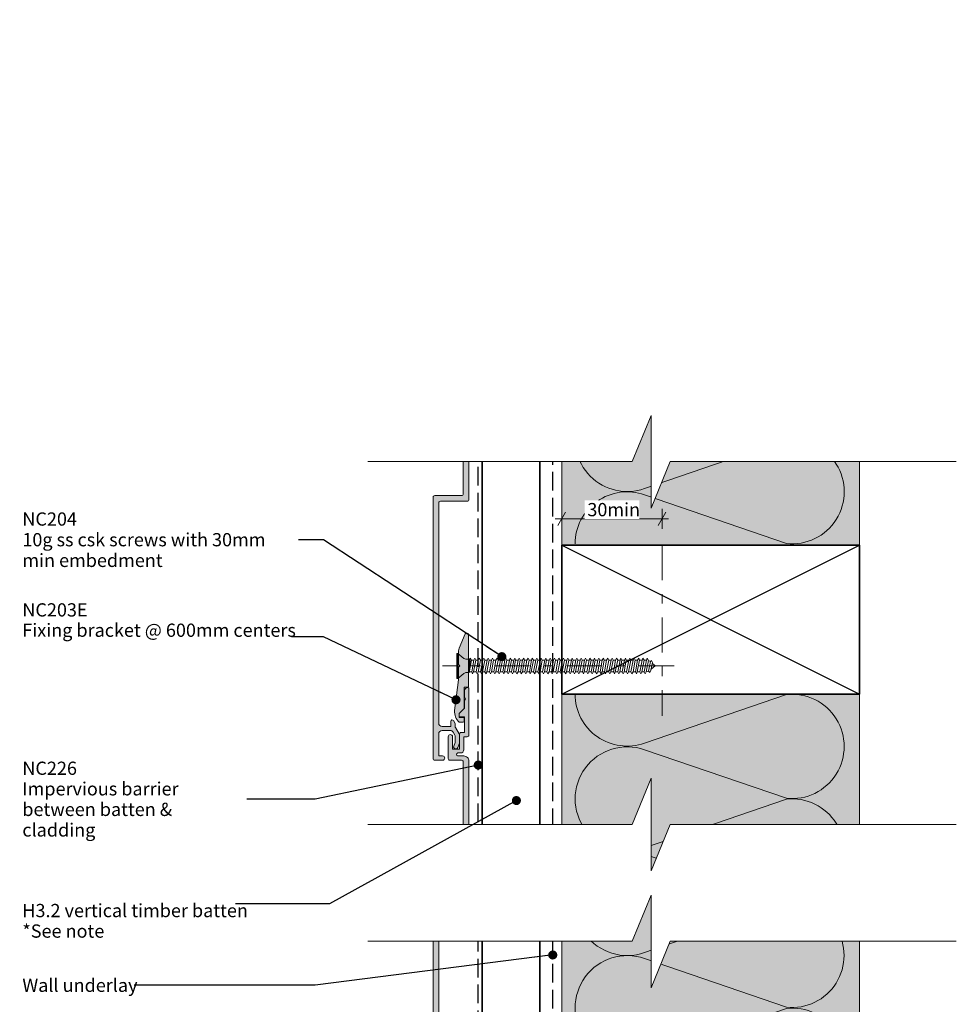
# Model space of a CAD drawing. Units: millimetres. Extents: x -211 to 155, y -234 to 293.
# Drawn here: x -191 to 92, y -5 to 293 of the extents above; entities that cross this region are included whole.
import ezdxf

# ---------------------------------------------------------------- set-up
doc = ezdxf.new("R2010")
doc.units = ezdxf.units.MM
doc.header["$MEASUREMENT"] = 0
doc.set_wipeout_variables(frame=1)
for name, pattern in [('Double Dashed', [21.872221, 10.583333, -4.233333, 2.822222, -4.233333]), ('Hidden Line', [7.824444, 5.644444, -2.18]), ('Wipeout_Contour', [1000, 0, -1000])]:
    doc.linetypes.add(name, pattern=pattern)
for name, color, linetype, lineweight in [('0_Pen_No__1', 7, 'Continuous', 18), ('0_Pen_No__181', 7, 'Continuous', 5), ('0_Pen_No__182', 7, 'Continuous', 13), ('0_Pen_No__183', 7, 'Continuous', 18), ('0_Pen_No__184', 7, 'Continuous', 25), ('0_Pen_No__185', 7, 'Continuous', 35), ('0_Pen_No__201', 1, 'Continuous', 25), ('0_Pen_No__41', 7, 'Continuous', 35), ('0_Pen_No__86', 7, 'Continuous', 25)]:
    doc.layers.add(name, color=color, linetype=linetype, lineweight=lineweight)
for name, color, linetype, lineweight, true_color in [('0_Pen_No__193', 7, 'Continuous', 13, 0xb9b9b9), ('0_Pen_No__195', 7, 'Continuous', 13, 0x8b8b8b), ('0_Pen_No__215', 7, 'Continuous', 25, 0x8b8b8b), ('0_Pen_No__236', 7, 'Continuous', 0, 0xf5f2da)]:
    doc.layers.add(name, color=color, linetype=linetype, lineweight=lineweight, true_color=true_color)
doc.styles.add('GENERATED_STYLE_1', font='arial.ttf')
doc.styles.add('GENERATED_STYLE_2', font='arialbd.ttf')
doc.dimstyles.new('GENERATED_STYLE__2', dxfattribs={"dimtxt": 4, "dimasz": 3.04, "dimexe": 0.18, "dimexo": 0.0625, "dimgap": 0.09, "dimtad": 1, "dimtih": 1, "dimtoh": 1, "dimdec": 0, "dimzin": 0, "dimdsep": 46, "dimtxsty": 'GENERATED_STYLE_1', "dimblk": 'ARROWHEAD_2', "dimblk1": 'ARROWHEAD_2', "dimblk2": 'ARROWHEAD_2', "dimcen": 0.09, "dimse1": 1, "dimse2": 1, "dimclrd": 7, "dimclre": 7, "dimclrt": 7, "dimadec": 0, "dimazin": 0, "dimtfac": 1, "dimtdec": 4, "dimtmove": 0, "dimatfit": 3, "dimfxl": 1, "dimtolj": 1, "dimtzin": 0, "dimarcsym": 0})
doc.dimstyles.new('GENERATED_STYLE__3', dxfattribs={"dimtxt": 0.18, "dimasz": 5.472, "dimexe": 0.18, "dimexo": 0.0625, "dimgap": 0.09, "dimtad": 0, "dimtih": 1, "dimtoh": 1, "dimdec": 4, "dimzin": 0, "dimdsep": 46, "dimcen": 0.09, "dimadec": 0, "dimazin": 0, "dimtfac": 1, "dimtdec": 4, "dimtmove": 0, "dimatfit": 3, "dimldrblk": 'ARROWHEAD_11', "dimfxl": 1, "dimtolj": 1, "dimtzin": 0, "dimarcsym": 0})

# ---------------------------------------------------------------- blocks, each defined once
blk = doc.blocks.new('CSK[3]', base_point=(6.92, 93.47))
at = {"layer": '0_Pen_No__181', "color": 7, "linetype": 'Double Dashed', "lineweight": 5}
blk.add_line((6.92, 97.28), (-63.08, 97.28), dxfattribs=at)
at = {"layer": '0_Pen_No__195', "color": 252, "linetype": 'Continuous', "lineweight": 13, "true_color": 0x8b8b8b}
for p, q in [((-58.82, 93.47), (-58.82, 101.09)), ((-58.82, 101.09), (-58.49, 101.09)), ((-58.49, 101.09), (-56.7, 99.57)), ((-58.49, 101.09), (-58.49, 93.56)), ((-56.05, 99.32), (-56.7, 99.57)), ((-56.05, 99.32), (-54.99, 99.32)), ((-54.99, 99.32), (-55.08, 95.34)), ((-55.08, 95.34), (-54.34, 99.06)), ((-54.67, 99.66), (-54.99, 97.12)), ((-54.99, 99.32), (-54.67, 99.66)), ((-54.67, 99.66), (-54.34, 99.06)), ((-54.34, 99.06), (-53.61, 99.06)), ((-53.61, 99.06), (-54.26, 95.51)), ((-53.69, 95.51), (-53.04, 99.06)), ((-53.61, 99.06), (-53.28, 99.66)), ((-53.28, 99.66), (-53.04, 99.06)), ((-53.04, 99.06), (-52.31, 99.06)), ((-52.31, 99.06), (-52.96, 95.51)), ((-51.98, 99.66), (-52.31, 99.06)), ((-52.31, 95.51), (-51.66, 99.06)), ((-51.66, 99.06), (-51.98, 99.66)), ((-50.92, 99.06), (-51.66, 99.06)), ((-50.92, 99.06), (-51.57, 95.51)), ((-51, 95.51), (-50.35, 99.06)), ((-50.92, 99.06), (-50.6, 99.66)), ((-50.6, 99.66), (-50.35, 99.06)), ((-49.62, 99.06), (-50.35, 99.06)), ((-49.62, 99.06), (-50.27, 95.51)), ((-49.7, 95.51), (-48.97, 99.06)), ((-49.3, 99.66), (-49.62, 99.06)), ((-49.3, 99.66), (-48.97, 99.06)), ((-48.97, 99.06), (-48.24, 99.06)), ((-48.24, 99.06), (-48.89, 95.51)), ((-48.32, 95.51), (-47.67, 99.06)), ((-48.24, 99.06), (-47.99, 99.66)), ((-47.99, 99.66), (-47.67, 99.06)), ((-46.93, 99.06), (-47.67, 99.06)), ((-46.93, 99.06), (-47.59, 95.51)), ((-47.02, 95.51), (-46.28, 99.06)), ((-46.61, 99.66), (-46.93, 99.06)), ((-46.28, 99.06), (-46.61, 99.66)), ((-45.55, 99.06), (-46.28, 95.51)), ((-45.55, 99.06), (-46.28, 99.06)), ((-45.63, 95.51), (-44.98, 99.06)), ((-45.31, 99.66), (-45.55, 99.06)), ((-44.98, 99.06), (-45.31, 99.66)), ((-44.25, 99.06), (-44.98, 99.06)), ((-44.25, 99.06), (-44.9, 95.51)), ((-44.33, 95.51), (-43.68, 99.06)), ((-44.25, 99.06), (-43.92, 99.66)), ((-43.92, 99.66), (-43.68, 99.06)), ((-42.86, 99.06), (-43.68, 99.06)), ((-42.86, 99.06), (-43.6, 95.51)), ((-42.95, 95.51), (-42.29, 99.06)), ((-42.62, 99.66), (-42.86, 99.06)), ((-42.29, 99.06), (-42.62, 99.66)), ((-41.56, 99.06), (-42.29, 99.06)), ((-41.56, 99.06), (-42.21, 95.51)), ((-41.64, 95.51), (-40.99, 99.06)), ((-41.56, 99.06), (-41.24, 99.66)), ((-41.24, 99.66), (-40.99, 99.06)), ((-40.99, 99.06), (-40.26, 99.06)), ((-40.26, 99.06), (-40.91, 95.51)), ((-40.26, 99.06), (-39.93, 99.66)), ((-40.26, 95.51), (-39.61, 99.06)), ((-39.93, 99.66), (-39.61, 99.06)), ((-39.61, 99.06), (-38.88, 99.06)), ((-38.88, 99.06), (-39.53, 95.51)), ((-38.96, 95.51), (-38.31, 99.06)), ((-38.55, 99.66), (-38.88, 99.06)), ((-38.31, 99.06), (-38.55, 99.66)), ((-37.57, 99.06), (-38.31, 99.06)), ((-37.57, 99.06), (-38.22, 95.51)), ((-37.65, 95.51), (-36.92, 99.06)), ((-37.25, 99.66), (-37.57, 99.06)), ((-36.92, 99.06), (-37.25, 99.66)), ((-36.19, 99.06), (-36.92, 99.06)), ((-36.19, 99.06), (-36.84, 95.51)), ((-36.27, 95.51), (-35.62, 99.06)), ((-35.95, 99.66), (-36.19, 99.06)), ((-35.62, 99.06), (-35.95, 99.66)), ((-34.89, 99.06), (-35.62, 99.06)), ((-34.89, 99.06), (-35.54, 95.51)), ((-34.97, 95.51), (-34.24, 99.06)), ((-34.56, 99.66), (-34.89, 99.06)), ((-34.56, 99.66), (-34.24, 99.06)), ((-33.5, 99.06), (-34.24, 95.51)), ((-34.24, 99.06), (-33.5, 99.06)), ((-33.58, 95.51), (-32.93, 99.06)), ((-33.5, 99.06), (-33.26, 99.66)), ((-33.26, 99.66), (-32.93, 99.06)), ((-32.2, 99.06), (-32.93, 99.06)), ((-32.2, 99.06), (-32.85, 95.51)), ((-32.28, 95.51), (-31.63, 99.06)), ((-32.2, 99.06), (-31.87, 99.66)), ((-31.87, 99.66), (-31.63, 99.06)), ((-30.82, 99.06), (-31.63, 99.06)), ((-30.82, 99.06), (-31.55, 95.51)), ((-30.9, 95.51), (-30.25, 99.06)), ((-30.82, 99.06), (-30.57, 99.66)), ((-30.57, 99.66), (-30.25, 99.06)), ((-29.51, 99.06), (-30.25, 99.06)), ((-29.51, 99.06), (-30.17, 95.51)), ((-29.6, 95.51), (-28.94, 99.06)), ((-29.19, 99.66), (-29.51, 99.06)), ((-28.94, 99.06), (-29.19, 99.66)), ((-28.21, 99.06), (-28.94, 99.06)), ((-28.21, 99.06), (-28.86, 95.51)), ((-27.89, 99.66), (-28.21, 99.06)), ((-28.21, 95.51), (-27.56, 99.06)), ((-27.56, 99.06), (-27.89, 99.66)), ((-26.83, 99.06), (-27.56, 99.06)), ((-26.83, 99.06), (-27.48, 95.51)), ((-26.91, 95.51), (-26.26, 99.06)), ((-26.5, 99.66), (-26.83, 99.06)), ((-26.26, 99.06), (-26.5, 99.66)), ((-25.53, 99.06), (-26.26, 99.06)), ((-25.53, 99.06), (-26.18, 95.51)), ((-25.61, 95.51), (-24.87, 99.06)), ((-25.53, 99.06), (-25.2, 99.66)), ((-25.2, 99.66), (-24.87, 99.06)), ((-24.14, 99.06), (-24.87, 99.06)), ((-24.14, 99.06), (-24.79, 95.51)), ((-24.22, 95.51), (-23.57, 99.06)), ((-23.9, 99.66), (-24.14, 99.06)), ((-23.57, 99.06), (-23.9, 99.66)), ((-22.84, 99.06), (-23.57, 99.06)), ((-22.84, 99.06), (-23.49, 95.51)), ((-22.92, 95.51), (-22.19, 99.06)), ((-22.84, 99.06), (-22.51, 99.66)), ((-22.51, 99.66), (-22.19, 99.06)), ((-22.19, 99.06), (-21.45, 99.06)), ((-21.45, 99.06), (-22.19, 95.51)), ((-21.54, 95.51), (-20.89, 99.06)), ((-21.21, 99.66), (-21.45, 99.06)), ((-20.89, 99.06), (-21.21, 99.66)), ((-20.15, 99.06), (-20.89, 99.06)), ((-20.15, 99.06), (-20.8, 95.51)), ((-20.23, 95.51), (-19.58, 99.06)), ((-19.83, 99.66), (-20.15, 99.06)), ((-19.58, 99.06), (-19.83, 99.66)), ((-19.58, 99.06), (-18.77, 99.06)), ((-18.77, 99.06), (-19.5, 95.51)), ((-18.85, 95.51), (-18.2, 99.06)), ((-18.77, 99.06), (-18.52, 99.66)), ((-18.2, 99.06), (-18.52, 99.66)), ((-17.47, 99.06), (-18.2, 99.06)), ((-17.47, 99.06), (-18.12, 95.51)), ((-17.55, 95.51), (-16.9, 99.06)), ((-17.14, 99.66), (-17.47, 99.06)), ((-16.9, 99.06), (-17.14, 99.66)), ((-16.9, 99.06), (-16.16, 99.06)), ((-16.16, 99.06), (-16.81, 95.51)), ((-16.16, 99.06), (-15.84, 99.66)), ((-16.16, 95.51), (-15.51, 99.06)), ((-15.51, 99.06), (-15.84, 99.66)), ((-14.78, 99.06), (-15.51, 99.06)), ((-14.78, 99.06), (-15.43, 95.51)), ((-14.86, 95.51), (-14.21, 99.06)), ((-14.45, 99.66), (-14.78, 99.06)), ((-14.21, 99.06), (-14.45, 99.66)), ((-13.48, 99.06), (-14.21, 99.06)), ((-13.48, 99.06), (-14.13, 95.51)), ((-13.56, 95.51), (-12.83, 99.06)), ((-13.15, 99.66), (-13.48, 99.06)), ((-12.83, 99.06), (-13.15, 99.66)), ((-12.09, 99.06), (-12.83, 95.51)), ((-12.83, 99.06), (-12.09, 99.06)), ((-12.17, 95.51), (-11.52, 99.06)), ((-12.09, 99.06), (-11.85, 99.66)), ((-11.85, 99.66), (-11.52, 99.06)), ((-11.52, 99.06), (-10.79, 99.06)), ((-10.79, 99.06), (-11.44, 95.51)), ((-10.87, 95.51), (-10.14, 99.06)), ((-10.47, 99.66), (-10.79, 99.06)), ((-10.14, 99.06), (-10.47, 99.66)), ((-9.41, 99.06), (-10.14, 95.51)), ((-10.14, 99.06), (-9.41, 99.06)), ((-9.49, 95.51), (-8.84, 99.06)), ((-9.41, 99.06), (-9.16, 99.66)), ((-9.16, 99.66), (-8.84, 99.06)), ((-8.84, 99.06), (-8.1, 99.06)), ((-8.1, 99.06), (-8.76, 95.51)), ((-8.19, 95.51), (-7.53, 99.06)), ((-7.78, 99.66), (-8.1, 99.06)), ((-7.53, 99.06), (-7.78, 99.66)), ((-6.72, 99.06), (-7.53, 99.06)), ((-6.72, 99.06), (-7.45, 95.51)), ((-6.88, 95.51), (-6.15, 99.06)), ((-6.48, 99.66), (-6.8, 99.06)), ((-6.15, 99.06), (-6.48, 99.66)), ((-5.42, 99.06), (-6.15, 95.51)), ((-5.42, 99.06), (-6.15, 99.06)), ((-5.5, 95.51), (-4.85, 99.06)), ((-5.17, 99.66), (-5.42, 99.06)), ((-4.85, 99.06), (-5.17, 99.66)), ((-4.12, 99.06), (-4.85, 99.06)), ((-4.12, 99.06), (-4.77, 95.51)), ((-4.2, 95.51), (-3.55, 99.06)), ((-3.79, 99.66), (-4.12, 99.06)), ((-3.79, 99.66), (-3.55, 99.06)), ((-3.55, 99.06), (-2.73, 99.06)), ((-2.73, 99.06), (-3.46, 95.51)), ((-2.81, 95.51), (-2.16, 99.06)), ((-2.49, 99.66), (-2.73, 99.06)), ((-2.16, 99.06), (-2.49, 99.66)), ((-1.43, 99.06), (-2.16, 95.51)), ((-1.43, 99.06), (-2.16, 99.06)), ((-1.51, 95.51), (-0.86, 98.89)), ((-1.19, 99.66), (-1.43, 99.06)), ((-0.86, 98.89), (-1.19, 99.66)), ((-0.94, 98.89), (-0.21, 98.64)), ((-0.21, 98.64), (-0.78, 95.76)), ((0.12, 98.98), (-0.21, 98.64)), ((-0.13, 96.01), (0.36, 98.3)), ((0.36, 98.3), (0.12, 98.98)), ((-56.05, 95.34), (-56.7, 95)), ((-55.08, 95.34), (-56.05, 95.34)), ((-54.26, 95.51), (-54.99, 95.51)), ((-54.26, 95.51), (-54.02, 94.91)), ((-54.02, 94.91), (-53.69, 95.51)), ((-52.96, 95.51), (-53.69, 95.51)), ((-52.63, 94.91), (-52.96, 95.51)), ((-52.31, 95.51), (-52.63, 94.91)), ((-51.57, 95.51), (-52.31, 95.51)), ((-51.57, 95.51), (-51.33, 94.91)), ((-51.33, 94.91), (-51, 95.51)), ((-50.27, 95.51), (-51, 95.51)), ((-50.27, 95.51), (-49.95, 94.91)), ((-49.95, 94.91), (-49.7, 95.51)), ((-48.89, 95.51), (-49.7, 95.51)), ((-48.89, 95.51), (-48.64, 94.91)), ((-48.64, 94.91), (-48.32, 95.51)), ((-47.59, 95.51), (-48.32, 95.51)), ((-47.26, 94.91), (-47.59, 95.51)), ((-47.02, 95.51), (-47.26, 94.91)), ((-46.28, 95.51), (-47.02, 95.51)), ((-45.96, 94.91), (-46.28, 95.51)), ((-45.63, 95.51), (-45.96, 94.91)), ((-44.9, 95.51), (-45.63, 95.51)), ((-44.9, 95.51), (-44.57, 94.91)), ((-44.57, 94.91), (-44.33, 95.51)), ((-44.33, 95.51), (-43.6, 95.51)), ((-43.6, 95.51), (-43.27, 94.91)), ((-43.27, 94.91), (-42.95, 95.51)), ((-42.21, 95.51), (-42.95, 95.51)), ((-41.97, 94.91), (-42.21, 95.51)), ((-41.97, 94.91), (-41.64, 95.51)), ((-40.91, 95.51), (-41.64, 95.51)), ((-40.59, 94.91), (-40.91, 95.51)), ((-40.59, 94.91), (-40.26, 95.51)), ((-40.26, 95.51), (-39.53, 95.51)), ((-39.53, 95.51), (-39.28, 94.91)), ((-38.96, 95.51), (-39.28, 94.91)), ((-38.22, 95.51), (-38.96, 95.51)), ((-38.22, 95.51), (-37.9, 94.91)), ((-37.9, 94.91), (-37.65, 95.51)), ((-36.84, 95.51), (-37.65, 95.51)), ((-36.6, 94.91), (-36.84, 95.51)), ((-36.6, 94.91), (-36.27, 95.51)), ((-36.27, 95.51), (-35.54, 95.51)), ((-35.54, 95.51), (-35.21, 94.91)), ((-35.21, 94.91), (-34.97, 95.51)), ((-34.24, 95.51), (-34.97, 95.51)), ((-34.24, 95.51), (-33.91, 94.91)), ((-33.91, 94.91), (-33.58, 95.51)), ((-33.58, 95.51), (-32.85, 95.51)), ((-32.85, 95.51), (-32.53, 94.91)), ((-32.53, 94.91), (-32.28, 95.51)), ((-31.55, 95.51), (-32.28, 95.51)), ((-31.22, 94.91), (-31.55, 95.51)), ((-30.9, 95.51), (-31.22, 94.91)), ((-30.9, 95.51), (-30.17, 95.51)), ((-30.17, 95.51), (-29.92, 94.91)), ((-29.92, 94.91), (-29.6, 95.51)), ((-29.6, 95.51), (-28.86, 95.51)), ((-28.86, 95.51), (-28.54, 94.91)), ((-28.21, 95.51), (-28.54, 94.91)), ((-27.48, 95.51), (-28.21, 95.51)), ((-27.48, 95.51), (-27.23, 94.91)), ((-27.23, 94.91), (-26.91, 95.51)), ((-26.91, 95.51), (-26.18, 95.51)), ((-26.18, 95.51), (-25.85, 94.91)), ((-25.85, 94.91), (-25.61, 95.51)), ((-24.79, 95.51), (-25.61, 95.51)), ((-24.55, 94.91), (-24.79, 95.51)), ((-24.22, 95.51), (-24.55, 94.91)), ((-23.49, 95.51), (-24.22, 95.51)), ((-23.16, 94.91), (-23.49, 95.51)), ((-22.92, 95.51), (-23.16, 94.91)), ((-22.19, 95.51), (-22.92, 95.51)), ((-22.19, 95.51), (-21.86, 94.91)), ((-21.86, 94.91), (-21.54, 95.51)), ((-21.54, 95.51), (-20.8, 95.51)), ((-20.48, 94.91), (-20.8, 95.51)), ((-20.23, 95.51), (-20.48, 94.91)), ((-19.5, 95.51), (-20.23, 95.51)), ((-19.5, 95.51), (-19.18, 94.91)), ((-19.18, 94.91), (-18.85, 95.51)), ((-18.12, 95.51), (-18.85, 95.51)), ((-18.12, 95.51), (-17.87, 94.91)), ((-17.87, 94.91), (-17.55, 95.51)), ((-16.81, 95.51), (-17.55, 95.51)), ((-16.81, 95.51), (-16.49, 94.91)), ((-16.49, 94.91), (-16.16, 95.51)), ((-16.16, 95.51), (-15.43, 95.51)), ((-15.19, 94.91), (-15.43, 95.51)), ((-14.86, 95.51), (-15.19, 94.91)), ((-14.13, 95.51), (-14.86, 95.51)), ((-14.13, 95.51), (-13.8, 94.91)), ((-13.8, 94.91), (-13.56, 95.51)), ((-12.83, 95.51), (-13.56, 95.51)), ((-12.83, 95.51), (-12.5, 94.91)), ((-12.5, 94.91), (-12.17, 95.51)), ((-11.44, 95.51), (-12.17, 95.51)), ((-11.12, 94.91), (-11.44, 95.51)), ((-10.87, 95.51), (-11.12, 94.91)), ((-10.14, 95.51), (-10.87, 95.51)), ((-9.81, 94.91), (-10.14, 95.51)), ((-9.49, 95.51), (-9.81, 94.91)), ((-8.76, 95.51), (-9.49, 95.51)), ((-8.76, 95.51), (-8.43, 94.91)), ((-8.43, 94.91), (-8.19, 95.51)), ((-7.45, 95.51), (-8.19, 95.51)), ((-7.45, 95.51), (-7.13, 94.91)), ((-7.13, 94.91), (-6.88, 95.51)), ((-6.15, 95.51), (-6.88, 95.51)), ((-5.83, 94.91), (-6.15, 95.51)), ((-5.5, 95.51), (-5.83, 94.91)), ((-4.77, 95.51), (-5.5, 95.51)), ((-4.77, 95.51), (-4.44, 94.91)), ((-4.44, 94.91), (-4.2, 95.51)), ((-3.46, 95.51), (-4.2, 95.51)), ((-3.46, 95.51), (-3.14, 94.91)), ((-3.14, 94.91), (-2.81, 95.51)), ((-2.16, 95.51), (-2.81, 95.51)), ((-1.84, 94.91), (-2.16, 95.51)), ((-1.51, 95.51), (-1.84, 94.91)), ((-0.78, 95.76), (-1.59, 95.51)), ((-0.78, 95.76), (-0.45, 95.34)), ((-0.45, 95.34), (-0.13, 96.01)), ((1.16, 97.29), (-0.05, 96.27)), ((0.28, 98.13), (1.16, 97.29)), ((-58.49, 93.47), (-58.82, 93.47)), ((-56.7, 95), (-58.49, 93.47))]:
    blk.add_line(p, q, dxfattribs=at)
blk = doc.blocks.new('*D13')
at = {"layer": '0_Pen_No__181', "color": 7, "linetype": 'Continuous', "lineweight": 5, "transparency": 16777216}
for p, q in [((-27.03, 138.74), (-27.03, 144.74)), ((3.29, 138.74), (3.29, 144.74)), ((-28.99, 141.74), (-27.03, 141.74)), ((-27.03, 141.74), (3.29, 141.74)), ((3.29, 141.74), (5.25, 141.74))]:
    blk.add_line(p, q, dxfattribs=at)
at = {"layer": '0_Pen_No__183', "color": 7, "linetype": 'Continuous', "lineweight": 18, "transparency": 16777216}
for p, q in [((-25.88, 143.74), (-28.19, 139.74)), ((2.14, 139.74), (4.45, 143.74))]:
    blk.add_line(p, q, dxfattribs=at)
at = {"color": 254, "linetype": 'Wipeout_Contour', "lineweight": 0, "ltscale": 581.070801, "transparency": 16777216}
blk.add_wipeout([(-20.1, 141.75), (-3.64, 141.75), (-3.64, 147.33), (-20.1, 147.33)], dxfattribs=at)
at = {"layer": '0_Pen_No__86', "color": 7, "lineweight": 25, "transparency": 16777216, "insert": (-19.31, 142.54), "char_height": 4, "attachment_point": 7, "style": 'GENERATED_STYLE_1'}
blk.add_mtext('\\A1;30min', dxfattribs=at)
blk = doc.blocks.new('ARROWHEAD_2')
at = {"color": 0, "linetype": 'Continuous', "lineweight": 0}
for p, q in [((0, 0), (-1, 0)), ((-0.378, -0.655), (0.378, 0.655))]:
    blk.add_line(p, q, dxfattribs=at)
blk = doc.blocks.new('ARROWHEAD_11')
at = {"color": 0, "linetype": 'Continuous', "lineweight": 0}
blk.add_line((0, 0), (-1, 0), dxfattribs=at)
at = {"color": 0, "linetype": 'Continuous', "lineweight": 0, "const_width": 0.25, "flags": 128}
blk.add_lwpolyline([(-0.125, 0, 1), (0.125, 0, 1)], format="xyb", close=True, dxfattribs=at)

msp = doc.modelspace()

# ---------------------------------------------------------------- hatches: boundary and pattern name
at = {"layer": '0_Pen_No__193', "linetype": 'Continuous', "lineweight": 13, "true_color": 0xb9b9b9}
h = msp.add_hatch(color=9, dxfattribs=at)
edge = h.paths.add_edge_path()
edge.add_arc((-57.34, 149.28), 0.5, -90, 0.0008, ccw=False)
edge.add_line((-57.34, 148.78), (-65.44, 148.78))
edge.add_arc((-65.44, 148.28), 0.5, 90, 180)
edge.add_line((-65.94, 148.28), (-65.94, 69.28))
edge.add_arc((-65.44, 69.28), 0.5, 180, 270)
edge.add_line((-65.44, 68.78), (-63.09, 68.78))
edge.add_arc((-63.09, 69.43), 0.65, 270, 450)
edge.add_line((-63.09, 70.08), (-64.24, 70.08))
edge.add_line((-64.24, 70.08), (-64.24, 76.78))
edge.add_arc((-63.24, 76.78), 1, 90, 180, ccw=False)
edge.add_line((-63.24, 77.78), (-60.75, 77.78))
edge.add_arc((-60.75, 76.78), 1, 30, 90, ccw=False)
edge.add_line((-59.88, 77.28), (-59.38, 76.41))
edge.add_arc((-60.24, 75.91), 1, 0, 30, ccw=False)
edge.add_line((-59.24, 75.91), (-59.24, 74.5))
edge.add_arc((-60.24, 74.5), 1, 340, 360, ccw=False)
edge.add_line((-59.3, 74.15), (-59.71, 73.05))
edge.add_arc((-59.09, 72.83), 0.65, 160, 340)
edge.add_line((-58.48, 72.61), (-58, 73.92))
edge.add_arc((-58.94, 74.27), 1, 340, 360)
edge.add_line((-57.94, 74.27), (-57.94, 76.26))
edge.add_arc((-58.94, 76.26), 1, 0, 30)
edge.add_line((-58.08, 76.76), (-59.18, 78.66))
edge.add_arc((-58.74, 78.91), 0.5, 180, 210, ccw=False)
edge.add_line((-59.24, 78.91), (-59.24, 79.69))
edge.add_arc((-59.74, 79.69), 0.5, 0, 30)
edge.add_line((-59.31, 79.94), (-59.8, 80.78))
edge.add_arc((-60.14, 80.58), 0.4, 30, 180)
edge.add_line((-60.54, 80.58), (-60.54, 78.98))
edge.add_line((-60.54, 78.98), (-63.24, 78.98))
edge.add_arc((-63.24, 79.98), 1, 180, 270, ccw=False)
edge.add_line((-64.24, 79.98), (-64.24, 146.58))
edge.add_arc((-63.74, 146.58), 0.5, 90, 180, ccw=False)
edge.add_line((-63.74, 147.08), (-55.64, 147.08))
edge.add_arc((-55.64, 147.58), 0.5, 270, 360.0008)
edge.add_line((-55.14, 147.58), (-55.14, 169.98))
edge.add_arc((-55.64, 169.98), 0.5, 0.0008, 90)
edge.add_line((-55.64, 170.48), (-63.74, 170.48))
edge.add_arc((-63.74, 170.98), 0.5, 180, 270, ccw=False)
edge.add_line((-64.24, 170.98), (-64.24, 247.08))
edge.add_line((-64.24, 247.08), (-57.34, 247.08))
edge.add_line((-57.34, 247.08), (-57.34, 244.68))
edge.add_arc((-56.74, 244.68), 0.6, 180, 360)
edge.add_line((-56.14, 244.68), (-56.14, 247.08))
edge.add_line((-56.14, 247.08), (-55.64, 247.08))
edge.add_arc((-55.64, 247.58), 0.5, 270, 360)
edge.add_line((-55.14, 247.58), (-55.14, 268.58))
edge.add_arc((-56.64, 268.58), 1.5, 359.9959, 450)
edge.add_line((-56.64, 270.08), (-58.44, 270.08))
edge.add_arc((-58.44, 270.48), 0.4, 180, 270, ccw=False)
edge.add_line((-58.84, 270.48), (-58.84, 270.58))
edge.add_arc((-58.44, 270.58), 0.4, 90, 180, ccw=False)
edge.add_line((-58.44, 270.98), (-57.64, 270.98))
edge.add_arc((-57.64, 271.98), 1, 270, 360)
edge.add_line((-56.64, 271.98), (-56.64, 275.88))
edge.add_line((-56.64, 275.88), (-55.64, 275.88))
edge.add_arc((-55.64, 276.38), 0.5, 270, 360)
edge.add_line((-55.14, 276.38), (-55.14, 290.48))
edge.add_arc((-55.44, 290.48), 0.3, 360, 450)
edge.add_arc((-55.44, 289.78), 1, 90, 180)
edge.add_line((-56.44, 289.78), (-56.44, 287.9))
edge.add_line((-56.44, 287.9), (-56.14, 287.38))
edge.add_line((-56.14, 287.38), (-56.44, 286.86))
edge.add_line((-56.44, 286.86), (-56.44, 284.48))
edge.add_line((-56.44, 284.48), (-58.04, 282.88))
edge.add_line((-58.04, 282.88), (-58.04, 282.08))
edge.add_arc((-57.84, 282.08), 0.2, 180, 270)
edge.add_line((-57.84, 281.88), (-56.44, 281.88))
edge.add_line((-56.44, 281.88), (-56.44, 277.18))
edge.add_line((-56.44, 277.18), (-57.44, 277.18))
edge.add_arc((-57.44, 276.68), 0.5, 90, 180)
edge.add_line((-57.94, 276.68), (-57.94, 272.18))
edge.add_line((-57.94, 272.18), (-60.04, 272.18))
edge.add_line((-60.04, 272.18), (-60.04, 275.88))
edge.add_arc((-60.69, 275.88), 0.65, 0, 180)
edge.add_line((-61.34, 275.88), (-61.34, 271.48))
edge.add_line((-61.34, 271.48), (-61.34, 269.28))
edge.add_arc((-60.84, 269.28), 0.5, 180, 270)
edge.add_line((-60.84, 268.78), (-57.34, 268.78))
edge.add_arc((-57.34, 268.28), 0.5, 0, 90, ccw=False)
edge.add_line((-56.84, 268.28), (-56.84, 249.28))
edge.add_arc((-57.34, 249.28), 0.5, -90, 0, ccw=False)
edge.add_line((-57.34, 248.78), (-65.44, 248.78))
edge.add_arc((-65.44, 248.28), 0.5, 90, 180)
edge.add_line((-65.94, 248.28), (-65.94, 229.12))
edge.add_line((-65.94, 229.12), (-65.94, 169.28))
edge.add_arc((-65.44, 169.28), 0.5, 180, 270)
edge.add_line((-65.44, 168.78), (-57.34, 168.78))
edge.add_arc((-57.34, 168.28), 0.5, 0.0008, 90, ccw=False)
edge.add_line((-56.84, 168.28), (-56.84, 149.28))
h = msp.add_hatch(color=9, dxfattribs=at)
edge = h.paths.add_edge_path()
edge.add_line((-56.29, 106.96), (-58.09, 102.65))
edge.add_arc((-56.24, 101.88), 2, 157.3799, 179.9997)
edge.add_line((-58.24, 101.88), (-58.24, 97.68))
edge.add_line((-58.24, 97.68), (-57.84, 97.28))
edge.add_line((-57.84, 97.28), (-58.24, 96.88))
edge.add_line((-58.24, 96.88), (-58.24, 93.08))
edge.add_line((-58.24, 93.08), (-59.43, 83.83))
edge.add_arc((-55.31, 83.4), 4.15, 174.0755, 228.7793)
edge.add_line((-58.04, 80.28), (-57.04, 80.28))
edge.add_arc((-57.04, 80.78), 0.5, 270, 360)
edge.add_line((-56.54, 80.78), (-56.54, 81.48))
edge.add_arc((-56.74, 81.48), 0.2, 0.0001, 90.0001)
edge.add_line((-56.74, 81.68), (-58.04, 81.68))
edge.add_line((-58.04, 81.68), (-58.04, 82.88))
edge.add_line((-58.04, 82.88), (-56.54, 84.38))
edge.add_line((-56.54, 84.38), (-56.54, 90.88))
edge.add_line((-56.54, 90.88), (-55.44, 90.88))
edge.add_arc((-55.44, 91.08), 0.2, 270.0005, 360.0005)
edge.add_line((-55.24, 91.08), (-55.24, 106.88))
edge.add_arc((-55.44, 106.88), 0.2, 0.0009, 90.0009)
edge.add_line((-55.44, 107.08), (-56.11, 107.08))
edge.add_arc((-56.11, 106.88), 0.2, 90, 157.3801)
h = msp.add_hatch(color=9, dxfattribs=at)
edge = h.paths.add_edge_path()
edge.add_arc((-57.34, -50.72), 0.5, -90, 0.0008, ccw=False)
edge.add_line((-57.34, -51.22), (-65.45, -51.22))
edge.add_arc((-65.45, -51.72), 0.5, 90, 180)
edge.add_line((-65.95, -51.72), (-65.95, -130.72))
edge.add_arc((-65.45, -130.72), 0.5, 180, 270)
edge.add_line((-65.45, -131.22), (-63.1, -131.22))
edge.add_arc((-63.1, -130.57), 0.65, 270, 450)
edge.add_line((-63.1, -129.92), (-64.25, -129.92))
edge.add_line((-64.25, -129.92), (-64.25, -123.22))
edge.add_arc((-63.25, -123.22), 1, 90, 180, ccw=False)
edge.add_line((-63.25, -122.22), (-60.75, -122.22))
edge.add_arc((-60.75, -123.22), 1, 30, 90, ccw=False)
edge.add_line((-59.88, -122.72), (-59.38, -123.58))
edge.add_arc((-60.25, -124.08), 1, 0, 30, ccw=False)
edge.add_line((-59.25, -124.08), (-59.25, -125.5))
edge.add_arc((-60.25, -125.5), 1, 340, 360, ccw=False)
edge.add_line((-59.31, -125.84), (-59.71, -126.94))
edge.add_arc((-59.1, -127.17), 0.65, 160, 340)
edge.add_line((-58.49, -127.39), (-58.01, -126.07))
edge.add_arc((-58.95, -125.73), 1, 340, 360)
edge.add_line((-57.95, -125.73), (-57.95, -123.74))
edge.add_arc((-58.95, -123.74), 1, 0, 30)
edge.add_line((-58.08, -123.24), (-59.18, -121.33))
edge.add_arc((-58.75, -121.08), 0.5, 180, 210, ccw=False)
edge.add_line((-59.25, -121.08), (-59.25, -120.31))
edge.add_arc((-59.75, -120.31), 0.5, 0, 30)
edge.add_line((-59.31, -120.06), (-59.8, -119.22))
edge.add_arc((-60.15, -119.42), 0.4, 30, 180)
edge.add_line((-60.55, -119.42), (-60.55, -121.02))
edge.add_line((-60.55, -121.02), (-63.25, -121.02))
edge.add_arc((-63.25, -120.02), 1, 180, 270, ccw=False)
edge.add_line((-64.25, -120.02), (-64.25, -53.42))
edge.add_arc((-63.75, -53.42), 0.5, 90, 180, ccw=False)
edge.add_line((-63.75, -52.92), (-55.64, -52.92))
edge.add_arc((-55.64, -52.42), 0.5, 270, 360.0008)
edge.add_line((-55.14, -52.42), (-55.14, -30.02))
edge.add_arc((-55.64, -30.02), 0.5, 0.0008, 90)
edge.add_line((-55.64, -29.52), (-63.75, -29.52))
edge.add_arc((-63.75, -29.02), 0.5, 180, 270, ccw=False)
edge.add_line((-64.25, -29.02), (-64.25, 47.08))
edge.add_line((-64.25, 47.08), (-57.34, 47.08))
edge.add_line((-57.34, 47.08), (-57.34, 44.68))
edge.add_arc((-56.74, 44.68), 0.6, 180, 360)
edge.add_line((-56.14, 44.68), (-56.14, 47.08))
edge.add_line((-56.14, 47.08), (-55.65, 47.08))
edge.add_arc((-55.65, 47.58), 0.5, 270, 360)
edge.add_line((-55.14, 47.58), (-55.14, 68.58))
edge.add_arc((-56.64, 68.58), 1.5, 359.9959, 450)
edge.add_line((-56.64, 70.08), (-58.45, 70.08))
edge.add_arc((-58.45, 70.48), 0.4, 180, 270, ccw=False)
edge.add_line((-58.85, 70.48), (-58.85, 70.58))
edge.add_arc((-58.45, 70.58), 0.4, 90, 180, ccw=False)
edge.add_line((-58.45, 70.98), (-57.64, 70.98))
edge.add_arc((-57.64, 71.98), 1, 270, 360)
edge.add_line((-56.64, 71.98), (-56.64, 75.88))
edge.add_line((-56.64, 75.88), (-55.64, 75.88))
edge.add_arc((-55.64, 76.38), 0.5, 270, 360)
edge.add_line((-55.14, 76.38), (-55.14, 90.49))
edge.add_arc((-55.44, 90.49), 0.3, 360, 450)
edge.add_arc((-55.44, 89.79), 1, 90, 180)
edge.add_line((-56.44, 89.79), (-56.44, 87.91))
edge.add_line((-56.44, 87.91), (-56.14, 87.39))
edge.add_line((-56.14, 87.39), (-56.44, 86.87))
edge.add_line((-56.44, 86.87), (-56.44, 84.49))
edge.add_line((-56.44, 84.49), (-58.04, 82.88))
edge.add_line((-58.04, 82.88), (-58.04, 82.08))
edge.add_arc((-57.84, 82.08), 0.2, 180, 270)
edge.add_line((-57.84, 81.88), (-56.44, 81.88))
edge.add_line((-56.44, 81.88), (-56.44, 77.18))
edge.add_line((-56.44, 77.18), (-57.44, 77.18))
edge.add_arc((-57.44, 76.68), 0.5, 90, 180)
edge.add_line((-57.94, 76.68), (-57.94, 72.18))
edge.add_line((-57.94, 72.18), (-60.05, 72.18))
edge.add_line((-60.05, 72.18), (-60.05, 75.88))
edge.add_arc((-60.7, 75.88), 0.65, 0, 180)
edge.add_line((-61.35, 75.88), (-61.35, 71.48))
edge.add_line((-61.35, 71.48), (-61.35, 69.28))
edge.add_arc((-60.85, 69.28), 0.5, 180, 270)
edge.add_line((-60.85, 68.78), (-57.35, 68.78))
edge.add_arc((-57.35, 68.28), 0.5, 0, 90, ccw=False)
edge.add_line((-56.85, 68.28), (-56.85, 49.28))
edge.add_arc((-57.35, 49.28), 0.5, -90, 0, ccw=False)
edge.add_line((-57.35, 48.78), (-65.45, 48.78))
edge.add_arc((-65.45, 48.28), 0.5, 90, 180)
edge.add_line((-65.95, 48.28), (-65.95, 29.12))
edge.add_line((-65.95, 29.12), (-65.95, -30.72))
edge.add_arc((-65.45, -30.72), 0.5, 180, 270)
edge.add_line((-65.45, -31.22), (-57.34, -31.22))
edge.add_arc((-57.34, -31.72), 0.5, 0.0008, 90, ccw=False)
edge.add_line((-56.84, -31.72), (-56.84, -50.72))
at = {"layer": '0_Pen_No__236', "linetype": 'Continuous', "lineweight": 0, "true_color": 0xf5f2da}
for points in [[(-27.03, 133.76), (62.97, 133.76), (62.97, 159.05), (0, 159.05), (0, 172.99), (-5.73, 159.05), (-27.03, 159.05)], [(-27.03, -37.63), (62.97, -37.63), (62.97, 88.76), (-27.03, 88.76)]]:
    msp.add_hatch(color=7, dxfattribs=at).paths.add_polyline_path(points)

# ---------------------------------------------------------------- linework, layer by layer
at = {"layer": '0_Pen_No__1', "color": 7, "linetype": 'Continuous', "lineweight": 18, "flags": 128}
for points in [[(-56.84, 149.28, -0.414217), (-57.34, 148.78), (-65.44, 148.78, 0.414214), (-65.94, 148.28), (-65.94, 69.28, 0.414214), (-65.44, 68.78), (-63.09, 68.78, 1), (-63.09, 70.08), (-64.24, 70.08), (-64.24, 76.78, -0.414214), (-63.24, 77.78), (-60.75, 77.78, -0.267949), (-59.88, 77.28), (-59.38, 76.41, -0.131652), (-59.24, 75.91), (-59.24, 74.5, -0.087489), (-59.3, 74.15), (-59.71, 73.05, 1), (-58.48, 72.61), (-58, 73.92, 0.087489), (-57.94, 74.27), (-57.94, 76.26, 0.131652), (-58.08, 76.76), (-59.18, 78.66, -0.131652), (-59.24, 78.91), (-59.24, 79.69, 0.131652), (-59.31, 79.94), (-59.8, 80.78, 0.767327), (-60.54, 80.58), (-60.54, 78.98), (-63.24, 78.98, -0.414214), (-64.24, 79.98), (-64.24, 146.58, -0.414214), (-63.74, 147.08), (-55.64, 147.08, 0.414217), (-55.14, 147.58), (-55.14, 169.98, 0.41421), (-55.64, 170.48), (-63.74, 170.48, -0.414214), (-64.24, 170.98), (-64.24, 247.08), (-57.34, 247.08), (-57.34, 244.68, 1), (-56.14, 244.68), (-56.14, 247.08), (-55.64, 247.08, 0.414214), (-55.14, 247.58), (-55.14, 268.58, 0.414235), (-56.64, 270.08), (-58.44, 270.08, -0.414214), (-58.84, 270.48), (-58.84, 270.58, -0.414214), (-58.44, 270.98), (-57.64, 270.98, 0.414214), (-56.64, 271.98), (-56.64, 275.88), (-55.64, 275.88, 0.414214), (-55.14, 276.38), (-55.14, 290.48, 0.414214), (-55.44, 290.78, 0.414214), (-56.44, 289.78), (-56.44, 287.9), (-56.14, 287.38), (-56.44, 286.86), (-56.44, 284.48), (-58.04, 282.88), (-58.04, 282.08, 0.414214), (-57.84, 281.88), (-56.44, 281.88), (-56.44, 277.18), (-57.44, 277.18, 0.414214), (-57.94, 276.68), (-57.94, 272.18), (-60.04, 272.18), (-60.04, 275.88, 1), (-61.34, 275.88), (-61.34, 271.48), (-61.34, 269.28, 0.414214), (-60.84, 268.78), (-57.34, 268.78, -0.414214), (-56.84, 268.28), (-56.84, 249.28, -0.414214), (-57.34, 248.78), (-65.44, 248.78, 0.414214), (-65.94, 248.28), (-65.94, 229.12), (-65.94, 169.28, 0.414214), (-65.44, 168.78), (-57.34, 168.78, -0.41421), (-56.84, 168.28)], [(-56.29, 106.96), (-58.09, 102.65, 0.09902), (-58.24, 101.88), (-58.24, 97.68), (-57.84, 97.28), (-58.24, 96.88), (-58.24, 93.08), (-59.43, 83.83, 0.243329), (-58.04, 80.28), (-57.04, 80.28, 0.414214), (-56.54, 80.78), (-56.54, 81.48, 0.414214), (-56.74, 81.68), (-58.04, 81.68), (-58.04, 82.88), (-56.54, 84.38), (-56.54, 90.88), (-55.44, 90.88, 0.414214), (-55.24, 91.08), (-55.24, 106.88, 0.414214), (-55.44, 107.08), (-56.11, 107.08, 0.302776)]]:
    msp.add_lwpolyline(points, format="xyb", close=True, dxfattribs=at)
msp.add_lwpolyline([(-64.25, -29.02), (-64.25, 47.08), (-57.34, 47.08), (-57.34, 44.68, 1), (-56.14, 44.68), (-56.14, 47.08), (-55.65, 47.08, 0.414214), (-55.14, 47.58), (-55.14, 68.58, 0.414235), (-56.64, 70.08), (-58.45, 70.08, -0.414214), (-58.85, 70.48), (-58.85, 70.58, -0.414214), (-58.45, 70.98), (-57.64, 70.98, 0.414214), (-56.64, 71.98), (-56.64, 75.88), (-55.64, 75.88, 0.414214), (-55.14, 76.38), (-55.14, 90.49, 0.414214), (-55.44, 90.79, 0.414214), (-56.44, 89.79), (-56.44, 87.91), (-56.14, 87.39), (-56.44, 86.87), (-56.44, 84.49), (-58.04, 82.88), (-58.04, 82.08, 0.414214), (-57.84, 81.88), (-56.44, 81.88), (-56.44, 77.18), (-57.44, 77.18, 0.414214), (-57.94, 76.68), (-57.94, 72.18), (-60.05, 72.18), (-60.05, 75.88, 1), (-61.35, 75.88), (-61.35, 71.48), (-61.35, 69.28, 0.414214), (-60.85, 68.78), (-57.35, 68.78, -0.414214), (-56.85, 68.28), (-56.85, 49.28, -0.414214), (-57.35, 48.78), (-65.45, 48.78, 0.414214), (-65.95, 48.28), (-65.95, 29.12), (-65.95, -30.72, 0.414214)], format="xyb", dxfattribs=at)
at = {"layer": '0_Pen_No__184', "color": 7, "linetype": 'Hidden Line', "lineweight": 25}
msp.add_lwpolyline([(-29.77, -100.11), (-29.77, 159.05)], dxfattribs=at)
at = {"layer": '0_Pen_No__185', "color": 7, "linetype": 'Continuous', "lineweight": 35}
msp.add_lwpolyline([(-27.03, 88.76), (-27.03, 133.76), (62.97, 133.76), (62.97, 88.76)], close=True, dxfattribs=at)
at = {"layer": '0_Pen_No__195', "color": 252, "linetype": 'Continuous', "lineweight": 13, "true_color": 0x8b8b8b}
for p, q in [((62.97, -37.63), (62.97, 161.88)), ((-27.03, -37.63), (-27.03, 159.05))]:
    msp.add_line(p, q, dxfattribs=at)
at = {"layer": '0_Pen_No__195', "color": 252, "linetype": 'Double Dashed', "lineweight": 13, "true_color": 0x8b8b8b}
msp.add_line((3.29, 133.76), (3.29, 82.24), dxfattribs=at)
at = {"layer": '0_Pen_No__195', "color": 252, "linetype": 'Continuous', "lineweight": 13, "true_color": 0x8b8b8b}
for points in [[(-8.84, 181.49, 1.124205), (-2.01, 150.89), (40.91, 165.62, -1.113892), (40.91, 134.29), (-2.01, 149.02, 0.516822), (-23.01, 134.21)], [(58.3, 181.49, -0.442686), (40.91, 165.96), (-2.01, 180.69, 0.058471), (-5.61, 181.49)], [(-23.04, 88.76, 0.516712), (-2.01, 73.96), (40.91, 88.61, -1.112285), (40.91, 57.28), (-2.01, 71.93, 1.415875), (-2.01, 42.29), (40.91, 57.03, -1.112285), (40.91, 25.7), (-2.01, 40.43, 1.409091), (-2.01, 10.63), (40.91, 25.44, -1.110379), (40.91, -5.88), (-2.01, 8.85, 1.408797), (-2.01, -20.95), (40.91, -6.22, -1.113892), (40.91, -37.55), (-2.01, -22.82, 0.516822), (-23.01, -37.63)]]:
    msp.add_lwpolyline(points, format="xyb", dxfattribs=at)
at = {"layer": '0_Pen_No__201', "color": 1, "linetype": 'Hidden Line', "lineweight": 25}
msp.add_lwpolyline([(-52.29, -82.91), (-52.29, 159.05)], dxfattribs=at)
at = {"layer": '0_Pen_No__215', "color": 252, "linetype": 'Continuous', "lineweight": 25, "true_color": 0x8b8b8b}
for p, q in [((-27.03, 88.76), (62.97, 133.76)), ((-27.03, 133.76), (62.97, 88.76))]:
    msp.add_line(p, q, dxfattribs=at)
at = {"layer": '0_Pen_No__41', "color": 7, "linetype": 'Continuous', "lineweight": 35}
msp.add_lwpolyline([(-51.11, -82.17), (-33.63, -82.17), (-33.63, 172.99), (-51.11, 172.99)], close=True, dxfattribs=at)

# ---------------------------------------------------------------- block references
at = {"color": 7, "linetype": 'Continuous', "lineweight": 25}
msp.add_blockref('CSK[3]', (6.92, 93.47), dxfattribs=at)

# ---------------------------------------------------------------- wipeouts: each hides what was drawn before it
at = {"color": 7, "linetype": 'Wipeout_Contour', "lineweight": 25, "ltscale": 811.722931}
msp.add_wipeout([(-190.54, 145.08), (-106.38, 145.08), (-106.38, 125.43), (-190.54, 125.43)], dxfattribs=at).dxf.layer = '0_Pen_No__86'
at = {"color": 7, "linetype": 'Wipeout_Contour', "lineweight": 25, "ltscale": 668.416228}
msp.add_wipeout([(-190.54, 67.21), (-121.96, 67.21), (-121.96, 47.55), (-190.54, 47.55)], dxfattribs=at).dxf.layer = '0_Pen_No__86'
at = {"color": 7, "linetype": 'Wipeout_Contour', "lineweight": 25, "ltscale": 632.44232}
msp.add_wipeout([(-190.94, 26.66), (-122.36, 26.66), (-122.36, 13.29), (-190.94, 13.29)], dxfattribs=at).dxf.layer = '0_Pen_No__86'
at = {"color": 7, "linetype": 'Wipeout_Contour', "lineweight": 25, "ltscale": 695.046752}
msp.add_wipeout([(-190.54, 4.66), (-156.9, 4.66), (-156.9, -2.43), (-190.54, -2.43)], dxfattribs=at).dxf.layer = '0_Pen_No__86'

# ---------------------------------------------------------------- next in the draw order: texts
at = {"layer": '0_Pen_No__86', "color": 7, "linetype": 'Continuous', "lineweight": 25, "char_height": 4, "attachment_point": 4, "style": 'GENERATED_STYLE_2'}
for s, insert, width, line_spacing_factor in [('\\A1;NC204\\P{\\fArial|b0|i0|c0|p34;10g ss csk screws with 30mm min embedment}', (-190.14, 135.45), 83.3624, 0.93717), ('\\A1;NC226\\P{\\fArial|b0|i0|c0|p34;Impervious barrier between batten & cladding}', (-190.14, 57.04), 67.783, 0.93223)]:
    msp.add_mtext(s, dxfattribs=dict(at, insert=insert, width=width, line_spacing_factor=line_spacing_factor))
at = {"layer": '0_Pen_No__86', "color": 7, "linetype": 'Continuous', "lineweight": 25, "insert": (-190.14, 25.35), "char_height": 4, "attachment_point": 1, "line_spacing_factor": 0.930826, "style": 'GENERATED_STYLE_1'}
msp.add_mtext('\\A1;H3.2 vertical timber batten \\P*See note', dxfattribs=at)
at = {"layer": '0_Pen_No__86', "color": 7, "linetype": 'Continuous', "lineweight": 25, "insert": (-190.14, 0.77), "char_height": 4, "attachment_point": 4, "style": 'GENERATED_STYLE_1'}
msp.add_mtext('\\A1;Wall underlay', dxfattribs=at)

# ---------------------------------------------------------------- next in the draw order: leaders
at = {"layer": '0_Pen_No__182', "color": 7, "linetype": 'Continuous', "lineweight": 13, "annotation_type": 0, "has_hookline": 1, "hookline_direction": 1, "text_width": 72.94}
msp.add_leader([(-45.17, 100.1), (-99.12, 135.45), (-106.69, 135.45)], dimstyle='GENERATED_STYLE__3', dxfattribs=at)

# ---------------------------------------------------------------- next in the draw order: wipeouts: each hides what was drawn before it
at = {"color": 254, "linetype": 'Wipeout_Contour', "lineweight": 0, "ltscale": 1610.782719}
msp.add_wipeout([(92.25, 159.05), (92.25, 292.63), (-85.63, 292.63), (-85.63, 159.05), (-5.73, 159.05), (0, 172.99), (0, 144.99), (5.73, 159.05)], dxfattribs=at)
at = {"color": 254, "linetype": 'Wipeout_Contour', "lineweight": 0, "ltscale": 653.1346}
msp.add_wipeout([(-85.63, 14.07), (-5.73, 14.07), (0, 28), (0, 14.07), (0, 0), (5.73, 14.07), (92.25, 14.07), (92.25, 49.38), (5.73, 49.38), (0, 35.32), (0, 63.32), (-5.73, 49.38), (-85.63, 49.38)], dxfattribs=at)

# ---------------------------------------------------------------- next in the draw order: linework, layer by layer
at = {"layer": '0_Pen_No__195', "color": 252, "linetype": 'Continuous', "lineweight": 13, "true_color": 0x8b8b8b}
for points in [[(-85.63, 159.05), (-5.73, 159.05), (0, 172.99), (0, 144.99), (5.73, 159.05), (92.25, 159.05)], [(-85.63, 49.38), (-5.73, 49.38), (0, 63.32), (0, 35.32), (5.73, 49.38), (92.25, 49.38)], [(-85.63, 14.07), (-5.73, 14.07), (0, 28), (0, 0), (5.73, 14.07), (92.25, 14.07)]]:
    msp.add_lwpolyline(points, dxfattribs=at)

# ---------------------------------------------------------------- next in the draw order: leaders
at = {"layer": '0_Pen_No__182', "color": 7, "linetype": 'Continuous', "lineweight": 13, "annotation_type": 0, "has_hookline": 1, "hookline_direction": 1}
for points, text_width in [([(-52.29, 67.33), (-101.65, 57.04), (-122.27, 57.04)], 66.8), ([(-40.76, 56.6), (-97.29, 25.35), (-125.72, 25.35)], 64.39), ([(-29.77, 9.92), (-101.65, 0.77), (-156.35, 0.77)], 33.74)]:
    msp.add_leader(points, dimstyle='GENERATED_STYLE__3', dxfattribs=dict(at, text_width=text_width))

# ---------------------------------------------------------------- next in the draw order: wipeouts: each hides what was drawn before it
at = {"color": 7, "linetype": 'Wipeout_Contour', "lineweight": 25, "ltscale": 756.737014}
msp.add_wipeout([(-190.94, 118.84), (-109.72, 118.84), (-109.72, 105.47), (-190.94, 105.47)], dxfattribs=at).dxf.layer = '0_Pen_No__86'

# ---------------------------------------------------------------- next in the draw order: texts
at = {"layer": '0_Pen_No__86', "color": 7, "linetype": 'Continuous', "lineweight": 25, "insert": (-190.14, 106.09), "char_height": 4, "attachment_point": 7, "line_spacing_factor": 0.921669, "style": 'GENERATED_STYLE_2'}
msp.add_mtext('\\A1;NC203E\\P{\\fArial|b0|i0|c0|p34;Fixing bracket @ 600mm centers}', dxfattribs=at)

# ---------------------------------------------------------------- next in the draw order: dimensions: what is measured, and where the dimension line sits
at = {"color": 7, "linetype": 'Continuous', "lineweight": 5}
dim = msp.add_linear_dim(base=(3.29, 141.74), p1=(-27.03, 133.76), p2=(3.29, 133.76), text='<MeasuredValue>min', dimstyle='GENERATED_STYLE__2', dxfattribs=at)
dim.commit()
dim.dimension.update_dxf_attribs({"geometry": '*D13', "text_midpoint": (8.34, 144.54), "dimtype": 160})

# ---------------------------------------------------------------- next in the draw order: leaders
at = {"layer": '0_Pen_No__182', "color": 7, "linetype": 'Continuous', "lineweight": 13, "annotation_type": 0, "has_hookline": 1, "hookline_direction": 1, "text_width": 81.4}
msp.add_leader([(-59.02, 87.06), (-99.12, 106.09), (-108.73, 106.09)], dimstyle='GENERATED_STYLE__3', dxfattribs=at)

doc.saveas('drawing.dxf')
